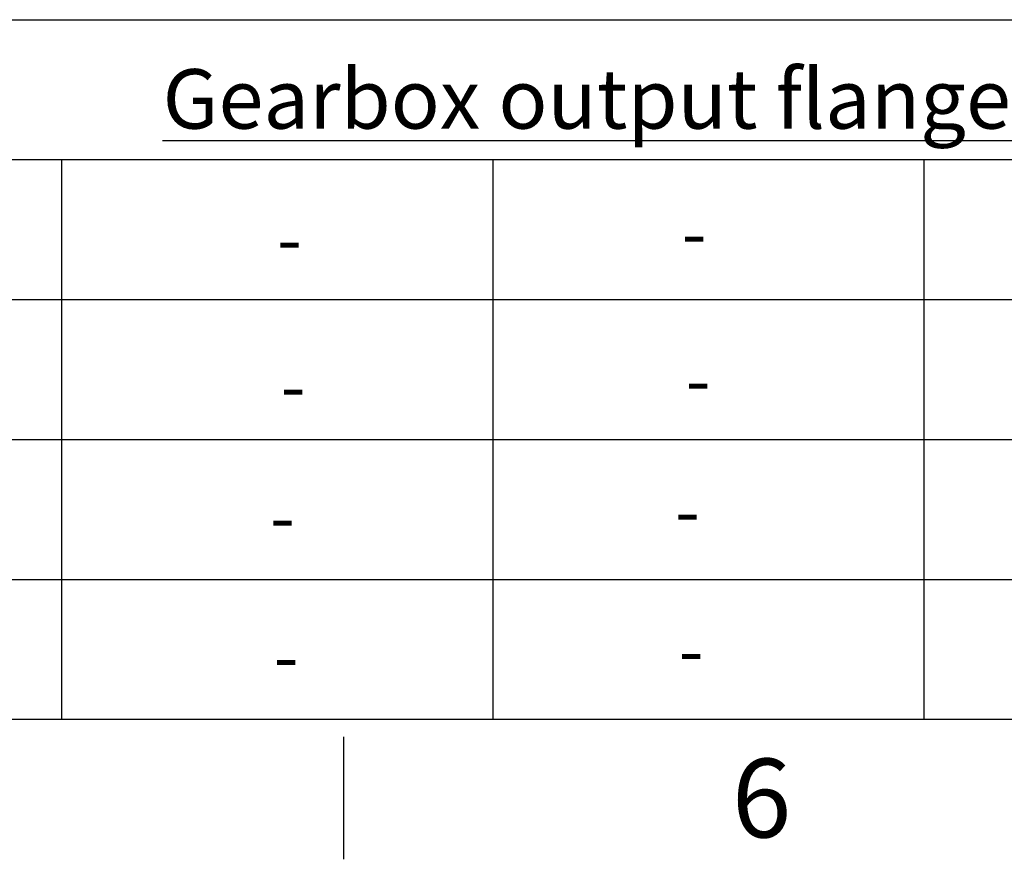
# Paper-space layout 'Sheet1' of a CAD drawing. Units: millimetres. Extents: x 0 to 3564, y 0 to 2520.
# Drawn here: x 1402 to 1740, y 42 to 330 of the extents above; entities that cross this region are included whole.
import ezdxf
from ezdxf.enums import TextEntityAlignment as Align

# ---------------------------------------------------------------- set-up
doc = ezdxf.new("R2010")
doc.units = ezdxf.units.MM
doc.header["$LTSCALE"] = 6
doc.layers.add('Default', color=7, linetype='Continuous')
doc.styles.add('SEACAD_Arial', font='arial.ttf')

# ---------------------------------------------------------------- blocks, each defined once
blk = doc.blocks.new('SEANNOT_GROUP57')
at = {"layer": 'Default', "color": 7, "linetype": 'Continuous', "style": 'SEACAD_Arial'}
blk.add_text('-', height=18, dxfattribs=at).set_placement((1487.87, 168.43), align=Align.TOP_LEFT)
blk = doc.blocks.new('SEANNOT_GROUP58')
at = {"layer": 'Default', "color": 7, "linetype": 'Continuous', "style": 'SEACAD_Arial'}
blk.add_text('-', height=18, dxfattribs=at).set_placement((1489.12, 120.58), align=Align.TOP_LEFT)
blk = doc.blocks.new('SEANNOT_GROUP59')
at = {"layer": 'Default', "color": 7, "linetype": 'Continuous', "style": 'SEACAD_Arial'}
blk.add_text('-', height=18, dxfattribs=at).set_placement((1490.22, 263.79), align=Align.TOP_LEFT)
blk = doc.blocks.new('SEANNOT_GROUP60')
at = {"layer": 'Default', "color": 7, "linetype": 'Continuous', "style": 'SEACAD_Arial'}
blk.add_text('-', height=18, dxfattribs=at).set_placement((1491.54, 213.37), align=Align.TOP_LEFT)
blk = doc.blocks.new('SEANNOT_GROUP61')
at = {"layer": 'Default', "color": 7, "linetype": 'Continuous', "style": 'SEACAD_Arial'}
blk.add_text('-', height=18, dxfattribs=at).set_placement((1626.78, 170.53), align=Align.TOP_LEFT)
blk = doc.blocks.new('SEANNOT_GROUP62')
at = {"layer": 'Default', "color": 7, "linetype": 'Continuous', "style": 'SEACAD_Arial'}
blk.add_text('-', height=18, dxfattribs=at).set_placement((1628.02, 122.68), align=Align.TOP_LEFT)
blk = doc.blocks.new('SEANNOT_GROUP63')
at = {"layer": 'Default', "color": 7, "linetype": 'Continuous', "style": 'SEACAD_Arial'}
blk.add_text('-', height=18, dxfattribs=at).set_placement((1629.13, 265.89), align=Align.TOP_LEFT)
blk = doc.blocks.new('SEANNOT_GROUP64')
at = {"layer": 'Default', "color": 7, "linetype": 'Continuous', "style": 'SEACAD_Arial'}
blk.add_text('-', height=18, dxfattribs=at).set_placement((1630.44, 215.47), align=Align.TOP_LEFT)

psp = doc.layouts.new('Sheet1')

# ---------------------------------------------------------------- linework, layer by layer
at = {"layer": 'Default', "color": 7, "linetype": 'Continuous'}
for p, q in [((1366.28, 330), (1726.3, 330)), ((1726.3, 330), (1835.14, 330)), ((1366.28, 282), (1726.3, 282)), ((1416.31, 282), (1416.31, 90)), ((1564.26, 282), (1564.26, 90)), ((1712.2, 282), (1712.2, 90)), ((1726.3, 282), (1835.14, 282)), ((1366.28, 234), (1726.3, 234)), ((1416.31, 234), (1416.31, 90)), ((1564.26, 234), (1564.26, 90)), ((1712.2, 234), (1712.2, 90)), ((1726.3, 234), (1835.14, 234)), ((1366.28, 186), (1726.3, 186)), ((1726.3, 186), (1835.14, 186)), ((1366.28, 138), (1726.3, 138)), ((1726.3, 138), (1835.14, 138)), ((3522, 90), (84, 90)), ((1513, 84), (1513, 42))]:
    psp.add_line(p, q, dxfattribs=at)

# ---------------------------------------------------------------- block references
at = {"layer": 'Default'}
for name in ['SEANNOT_GROUP59', 'SEANNOT_GROUP63', 'SEANNOT_GROUP60', 'SEANNOT_GROUP64', 'SEANNOT_GROUP61', 'SEANNOT_GROUP57', 'SEANNOT_GROUP62', 'SEANNOT_GROUP58']:
    psp.add_blockref(name, (0, 0), dxfattribs=at)

# ---------------------------------------------------------------- texts
at = {"layer": 'Default', "attachment_point": 5}
for s, insert, char_height, width in [('{\\fArial|b0||i0||c0|p34;\\C7;\\L\\H20.4;\\W1.;Gearbox output flange options}', (1649.19, 302.83), 20.4, 472.6195), ('{\\fArial|b0||i0||c0|p34;\\C7;\\H27.;\\W1.;6}', (1656.5, 63), 27, 26.0001)]:
    psp.add_mtext(s, dxfattribs=dict(at, insert=insert, char_height=char_height, width=width))

doc.saveas('drawing.dxf')
